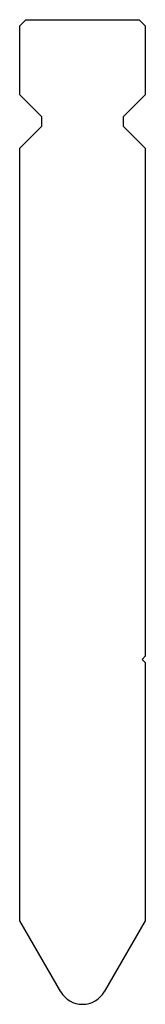
# Model space of a CAD drawing. Units: millimetres. Extents: x -10 to 10, y -79 to 78.
import ezdxf

# ---------------------------------------------------------------- set-up
doc = ezdxf.new("R2010")
doc.units = ezdxf.units.MM

msp = doc.modelspace()

# ---------------------------------------------------------------- linework, layer by layer
at = {"color": 7, "linetype": 'Continuous'}
for p, q in [((-10, 77.5), (-9, 78.5)), ((-10, 66.5), (-10, 77.5)), ((-9, 78.5), (9, 78.5)), ((9, 78.5), (10, 77.5)), ((10, 77.5), (10, 66.5)), ((-6.5, 63), (-10, 66.5)), ((10, 66.5), (6.5, 63)), ((-6.5, 61.5), (-6.5, 63)), ((6.5, 63), (6.5, 61.5)), ((-10, 58), (-6.5, 61.5)), ((6.5, 61.5), (10, 58)), ((-10, 41.5), (-10, 58)), ((10, 58), (10, 41.5)), ((-10, -65.18), (-10, 41.5)), ((10, 41.5), (10, -23)), ((10, -23), (9.5, -23.5)), ((9.5, -23.5), (10, -24)), ((10, -24), (10, -65.18)), ((-3.46, -76.5), (-10, -65.18)), ((10, -65.18), (3.46, -76.5))]:
    msp.add_line(p, q, dxfattribs=at)
msp.add_arc((0, -74.5), 4, 210, 330, dxfattribs=at)

doc.saveas('drawing.dxf')
